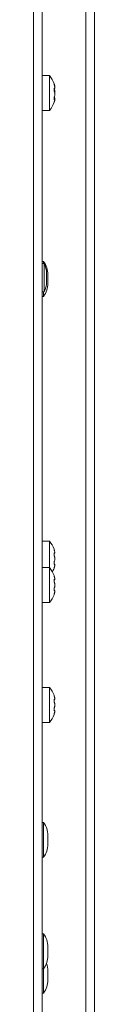
# Model space of a CAD drawing. Units: millimetres. Extents: x -22204 to 127321, y 15234 to 31047.
# Drawn here: x 85403 to 85417, y 24694 to 24919 of the extents above; entities that cross this region are included whole.
import ezdxf

# ---------------------------------------------------------------- set-up
doc = ezdxf.new("R2010")
doc.units = ezdxf.units.MM
doc.header["$MEASUREMENT"] = 0

msp = doc.modelspace()

# ---------------------------------------------------------------- linework, layer by layer
at = {"color": 167, "linetype": 'Continuous', "lineweight": 18, "true_color": 0x304d83}
for p, q in [((85415.03, 25320.55), (85415.03, 23687.15)), ((85417.03, 25320.55), (85417.03, 23687.15)), ((85403.03, 24533.85), (85403.03, 25243.15)), ((85405.03, 24533.85), (85405.03, 25243.15)), ((85406.73, 24906.32), (85405.03, 24906.32)), ((85406.73, 24906.32), (85406.73, 24898.32)), ((85407.75, 24903.09), (85407.86, 24903.09)), ((85407.79, 24903.39), (85407.9, 24903.39)), ((85407.8, 24903.41), (85407.86, 24903.41)), ((85407.82, 24904.19), (85407.86, 24904.19)), ((85407.86, 24903.41), (85407.9, 24903.4)), ((85407.75, 24900.85), (85407.86, 24900.85)), ((85407.9, 24901.24), (85407.78, 24901.24)), ((85405.03, 24898.32), (85406.73, 24898.32)), ((85405.33, 24863.73), (85405.03, 24863.73)), ((85405.5, 24863.25), (85405.03, 24863.25)), ((85405.33, 24863.73), (85405.33, 24863.25)), ((85405.5, 24863.25), (85405.5, 24856.75)), ((85406.03, 24861), (85406.03, 24859)), ((85406.33, 24860.73), (85406.33, 24858.73)), ((85405.03, 24856.75), (85405.5, 24856.75)), ((85405.03, 24855.73), (85405.33, 24855.73)), ((85405.33, 24856.75), (85405.33, 24855.73)), ((85406.73, 24799.65), (85405.03, 24799.65)), ((85406.73, 24799.65), (85406.73, 24793.6)), ((85407.76, 24796.89), (85407.92, 24796.89)), ((85407.77, 24796.94), (85407.86, 24796.94)), ((85406.73, 24793.6), (85405.03, 24793.6)), ((85406.73, 24793.6), (85406.73, 24785.6)), ((85407.92, 24794.4), (85407.76, 24794.4)), ((85407.77, 24794.35), (85407.86, 24794.35)), ((85407.76, 24790.84), (85407.92, 24790.84)), ((85407.77, 24790.89), (85407.86, 24790.89)), ((85407.92, 24788.35), (85407.76, 24788.35)), ((85407.77, 24788.3), (85407.86, 24788.3)), ((85405.03, 24785.6), (85406.73, 24785.6)), ((85406.73, 24766.15), (85405.03, 24766.15)), ((85406.73, 24766.15), (85406.73, 24758.15)), ((85407.76, 24763.39), (85407.92, 24763.39)), ((85407.77, 24763.44), (85407.86, 24763.44)), ((85407.92, 24760.9), (85407.76, 24760.9)), ((85407.77, 24760.85), (85407.86, 24760.85)), ((85405.03, 24758.15), (85406.73, 24758.15)), ((85405.33, 24735.25), (85405.03, 24735.25)), ((85405.33, 24735.25), (85405.33, 24727.25)), ((85406.33, 24732.25), (85406.33, 24730.25)), ((85405.03, 24727.25), (85405.33, 24727.25)), ((85405.33, 24709.73), (85405.03, 24709.73)), ((85405.33, 24709.73), (85405.33, 24701.73)), ((85406.33, 24706.73), (85406.33, 24704.73)), ((85405.03, 24701.73), (85405.33, 24701.73)), ((85405.33, 24701.73), (85405.33, 24696.15)), ((85406.33, 24701.15), (85406.33, 24699.15)), ((85405.03, 24696.15), (85405.33, 24696.15))]:
    msp.add_line(p, q, dxfattribs=at)
for centre, radius, start, end in [((85401.86, 24902.37), 6.27, 19.3405, 39.0317), ((85401.86, 24902.27), 6.27, 320.9683, 340.7317), ((85401.33, 24860.73), 5, 0, 36.8699), ((85401.03, 24861), 5, 0, 26.7437), ((85401.33, 24858.73), 5, 323.1301, 0), ((85401.03, 24859), 5, 333.2563, 0), ((85401.86, 24795.7), 6.27, 20.1831, 39.0317), ((85401.86, 24789.65), 6.27, 20.1831, 39.0317), ((85401.86, 24795.6), 6.27, 331.6771, 339.8522), ((85401.86, 24789.55), 6.27, 320.9683, 339.8522), ((85401.86, 24762.2), 6.27, 20.1831, 39.0317), ((85401.86, 24762.1), 6.27, 320.9683, 339.8522), ((85401.33, 24732.25), 5, 0, 36.8699), ((85401.33, 24730.25), 5, 323.1301, 0), ((85401.33, 24706.73), 5, 0, 36.8699), ((85401.33, 24704.73), 5, 323.1301, 0), ((85401.33, 24701.15), 5, 0, 21.0116), ((85401.33, 24699.15), 5, 323.1301, 0)]:
    msp.add_arc(centre, radius, start, end, dxfattribs=at)
for points, knots in [([(85407.86, 24904.07), (85407.84, 24904.12), (85407.83, 24904.17), (85407.81, 24904.22), (85407.8, 24904.27), (85407.79, 24904.31), (85407.78, 24904.35), (85407.77, 24904.39), (85407.76, 24904.42), (85407.75, 24904.45), (85407.75, 24904.48), (85407.74, 24904.5), (85407.74, 24904.5), (85407.75, 24904.5), (85407.75, 24904.51), (85407.75, 24904.51)], [0, 0, 0, 0, 1, 1, 1, 2, 2, 2, 3, 3, 3, 4, 4, 4, 5, 5, 5, 5]), ([(85407.86, 24902.6), (85407.84, 24902.63), (85407.83, 24902.66), (85407.81, 24902.7), (85407.8, 24902.73), (85407.79, 24902.78), (85407.78, 24902.83), (85407.77, 24902.88), (85407.76, 24902.93), (85407.75, 24902.98), (85407.75, 24903.03), (85407.75, 24903.08), (85407.74, 24903.13), (85407.74, 24903.17), (85407.75, 24903.21), (85407.75, 24903.25), (85407.75, 24903.29), (85407.76, 24903.32), (85407.77, 24903.35), (85407.77, 24903.38), (85407.78, 24903.4), (85407.79, 24903.41), (85407.81, 24903.42), (85407.82, 24903.43), (85407.83, 24903.43), (85407.84, 24903.42), (85407.85, 24903.41), (85407.86, 24903.41)], [0, 0, 0, 0, 1, 1, 1, 2, 2, 2, 3, 3, 3, 4, 4, 4, 5, 5, 5, 6, 6, 6, 7, 7, 7, 8, 8, 8, 9, 9, 9, 9]), ([(85407.75, 24904.51), (85407.75, 24904.5), (85407.76, 24904.49), (85407.77, 24904.47), (85407.77, 24904.45), (85407.78, 24904.42), (85407.79, 24904.39), (85407.81, 24904.35), (85407.82, 24904.31), (85407.83, 24904.27), (85407.84, 24904.24), (85407.85, 24904.22), (85407.86, 24904.19)], [0, 0, 0, 0, 1, 1, 1, 2, 2, 2, 3, 3, 3, 4, 4, 4, 4]), ([(85407.78, 24903.37), (85407.78, 24903.34), (85407.79, 24903.32), (85407.79, 24903.29), (85407.81, 24903.24), (85407.82, 24903.2), (85407.83, 24903.16), (85407.84, 24903.13), (85407.85, 24903.11), (85407.86, 24903.09)], [0, 0, 0, 0, 1, 1, 1, 2, 2, 2, 3, 3, 3, 3]), ([(85407.86, 24904.19), (85407.88, 24904.12), (85407.9, 24904.05), (85407.91, 24903.99), (85407.93, 24903.92), (85407.94, 24903.87), (85407.94, 24903.82), (85407.95, 24903.78), (85407.95, 24903.74), (85407.95, 24903.72), (85407.95, 24903.7), (85407.92, 24903.69), (85407.93, 24903.69)], [0, 0, 0, 0, 1, 1, 1, 2, 2, 2, 3, 3, 3, 4, 4, 4, 4]), ([(85407.91, 24903.39), (85407.92, 24903.4), (85407.94, 24903.42), (85407.94, 24903.45), (85407.95, 24903.47), (85407.95, 24903.52), (85407.95, 24903.57), (85407.95, 24903.62), (85407.94, 24903.67), (85407.93, 24903.73), (85407.92, 24903.8), (85407.91, 24903.86), (85407.89, 24903.93), (85407.88, 24903.98), (85407.87, 24904.02), (85407.86, 24904.07)], [0, 0, 0, 0, 1, 1, 1, 2, 2, 2, 3, 3, 3, 4, 4, 4, 5, 5, 5, 5]), ([(85407.86, 24903.09), (85407.88, 24903.03), (85407.89, 24902.98), (85407.91, 24902.91), (85407.93, 24902.84), (85407.94, 24902.77), (85407.94, 24902.69), (85407.95, 24902.65), (85407.95, 24902.6), (85407.95, 24902.56)], [0, 0, 0, 0, 1, 1, 1, 2, 2, 2, 3, 3, 3, 3]), ([(85407.86, 24900.85), (85407.84, 24900.82), (85407.83, 24900.8), (85407.81, 24900.79), (85407.8, 24900.78), (85407.79, 24900.78), (85407.78, 24900.79), (85407.77, 24900.8), (85407.76, 24900.82), (85407.75, 24900.84), (85407.75, 24900.87), (85407.75, 24900.9), (85407.74, 24900.94), (85407.74, 24900.97), (85407.75, 24901.01), (85407.75, 24901.06), (85407.75, 24901.1), (85407.76, 24901.15), (85407.77, 24901.2), (85407.77, 24901.24), (85407.78, 24901.29), (85407.79, 24901.34), (85407.81, 24901.39), (85407.82, 24901.43), (85407.83, 24901.47), (85407.84, 24901.5), (85407.85, 24901.52), (85407.86, 24901.54)], [0, 0, 0, 0, 1, 1, 1, 2, 2, 2, 3, 3, 3, 4, 4, 4, 5, 5, 5, 6, 6, 6, 7, 7, 7, 8, 8, 8, 9, 9, 9, 9]), ([(85407.86, 24901.54), (85407.88, 24901.6), (85407.9, 24901.65), (85407.91, 24901.72), (85407.93, 24901.79), (85407.94, 24901.86), (85407.94, 24901.94), (85407.95, 24902.01), (85407.95, 24902.09), (85407.95, 24902.16), (85407.95, 24902.23), (85407.94, 24902.3), (85407.93, 24902.36), (85407.92, 24902.42), (85407.91, 24902.47), (85407.89, 24902.52), (85407.88, 24902.55), (85407.87, 24902.57), (85407.86, 24902.6)], [0, 0, 0, 0, 1, 1, 1, 2, 2, 2, 3, 3, 3, 4, 4, 4, 5, 5, 5, 6, 6, 6, 6]), ([(85407.86, 24900.44), (85407.88, 24900.51), (85407.9, 24900.58), (85407.91, 24900.64), (85407.93, 24900.71), (85407.94, 24900.76), (85407.94, 24900.81), (85407.95, 24900.85), (85407.95, 24900.88), (85407.95, 24900.91), (85407.95, 24900.93), (85407.92, 24900.94), (85407.93, 24900.94), (85407.94, 24900.94), (85407.91, 24900.93), (85407.89, 24900.9), (85407.88, 24900.89), (85407.87, 24900.87), (85407.86, 24900.85)], [0, 0, 0, 0, 1, 1, 1, 2, 2, 2, 3, 3, 3, 4, 4, 4, 5, 5, 5, 6, 6, 6, 6]), ([(85407.9, 24901.23), (85407.9, 24901.23), (85407.91, 24901.24), (85407.91, 24901.24), (85407.93, 24901.24), (85407.94, 24901.22), (85407.94, 24901.18), (85407.95, 24901.15), (85407.95, 24901.11), (85407.95, 24901.06), (85407.95, 24901.02), (85407.94, 24900.98), (85407.94, 24900.93)], [0, 0, 0, 0, 1, 1, 1, 2, 2, 2, 3, 3, 3, 4, 4, 4, 4]), ([(85407.78, 24900.2), (85407.78, 24900.21), (85407.79, 24900.22), (85407.79, 24900.24), (85407.81, 24900.27), (85407.82, 24900.32), (85407.83, 24900.36), (85407.84, 24900.39), (85407.85, 24900.41), (85407.86, 24900.44)], [0, 0, 0, 0, 1, 1, 1, 2, 2, 2, 3, 3, 3, 3]), ([(85407.86, 24797.48), (85407.84, 24797.53), (85407.83, 24797.58), (85407.81, 24797.62), (85407.8, 24797.67), (85407.79, 24797.71), (85407.78, 24797.75), (85407.77, 24797.78), (85407.76, 24797.81), (85407.75, 24797.83), (85407.75, 24797.85), (85407.74, 24797.86), (85407.74, 24797.86), (85407.75, 24797.86), (85407.74, 24797.86), (85407.75, 24797.86)], [0, 0, 0, 0, 1, 1, 1, 2, 2, 2, 3, 3, 3, 4, 4, 4, 5, 5, 5, 5]), ([(85407.86, 24796.18), (85407.84, 24796.22), (85407.83, 24796.25), (85407.81, 24796.3), (85407.8, 24796.34), (85407.79, 24796.39), (85407.78, 24796.44), (85407.77, 24796.49), (85407.76, 24796.54), (85407.75, 24796.59), (85407.75, 24796.64), (85407.75, 24796.69), (85407.74, 24796.73), (85407.74, 24796.77), (85407.75, 24796.81), (85407.75, 24796.85), (85407.75, 24796.88), (85407.76, 24796.91), (85407.77, 24796.93), (85407.77, 24796.95), (85407.78, 24796.97), (85407.79, 24796.97), (85407.81, 24796.98), (85407.82, 24796.98), (85407.83, 24796.97)], [0, 0, 0, 0, 1, 1, 1, 2, 2, 2, 3, 3, 3, 4, 4, 4, 5, 5, 5, 6, 6, 6, 7, 7, 7, 8, 8, 8, 8]), ([(85407.86, 24796.94), (85407.88, 24796.92), (85407.9, 24796.9), (85407.91, 24796.89), (85407.93, 24796.89), (85407.94, 24796.9), (85407.94, 24796.92), (85407.95, 24796.94), (85407.95, 24796.97), (85407.95, 24797.01), (85407.95, 24797.05), (85407.94, 24797.1), (85407.93, 24797.16), (85407.92, 24797.22), (85407.91, 24797.28), (85407.89, 24797.35), (85407.88, 24797.39), (85407.87, 24797.43), (85407.86, 24797.48)], [0, 0, 0, 0, 1, 1, 1, 2, 2, 2, 3, 3, 3, 4, 4, 4, 5, 5, 5, 6, 6, 6, 6]), ([(85407.86, 24794.35), (85407.84, 24794.34), (85407.83, 24794.32), (85407.81, 24794.32), (85407.8, 24794.32), (85407.79, 24794.32), (85407.78, 24794.34), (85407.77, 24794.36), (85407.76, 24794.38), (85407.75, 24794.41), (85407.75, 24794.44), (85407.75, 24794.48), (85407.74, 24794.52), (85407.74, 24794.56), (85407.75, 24794.6), (85407.75, 24794.65), (85407.75, 24794.69), (85407.76, 24794.74), (85407.77, 24794.79), (85407.77, 24794.84), (85407.78, 24794.88), (85407.79, 24794.93), (85407.81, 24794.97), (85407.82, 24795.02), (85407.83, 24795.05), (85407.84, 24795.08), (85407.85, 24795.09), (85407.86, 24795.11)], [0, 0, 0, 0, 1, 1, 1, 2, 2, 2, 3, 3, 3, 4, 4, 4, 5, 5, 5, 6, 6, 6, 7, 7, 7, 8, 8, 8, 9, 9, 9, 9]), ([(85407.86, 24795.11), (85407.88, 24795.16), (85407.9, 24795.21), (85407.91, 24795.28), (85407.93, 24795.34), (85407.94, 24795.41), (85407.94, 24795.48), (85407.95, 24795.55), (85407.95, 24795.63), (85407.95, 24795.7), (85407.95, 24795.77), (85407.94, 24795.84), (85407.93, 24795.91), (85407.92, 24795.98), (85407.91, 24796.04), (85407.89, 24796.09), (85407.88, 24796.12), (85407.87, 24796.15), (85407.86, 24796.18)], [0, 0, 0, 0, 1, 1, 1, 2, 2, 2, 3, 3, 3, 4, 4, 4, 5, 5, 5, 6, 6, 6, 6]), ([(85407.75, 24793.44), (85407.75, 24793.44), (85407.75, 24793.44), (85407.75, 24793.45), (85407.75, 24793.46), (85407.76, 24793.48), (85407.77, 24793.51), (85407.77, 24793.53), (85407.78, 24793.57), (85407.79, 24793.6), (85407.81, 24793.64), (85407.82, 24793.69), (85407.83, 24793.73), (85407.84, 24793.76), (85407.85, 24793.79), (85407.86, 24793.82)], [0, 0, 0, 0, 1, 1, 1, 2, 2, 2, 3, 3, 3, 4, 4, 4, 5, 5, 5, 5]), ([(85407.86, 24793.82), (85407.88, 24793.89), (85407.9, 24793.96), (85407.91, 24794.03), (85407.93, 24794.1), (85407.94, 24794.16), (85407.94, 24794.21), (85407.95, 24794.27), (85407.95, 24794.31), (85407.95, 24794.34), (85407.95, 24794.37), (85407.94, 24794.38), (85407.93, 24794.4)], [0, 0, 0, 0, 1, 1, 1, 2, 2, 2, 3, 3, 3, 4, 4, 4, 4]), ([(85407.86, 24791.43), (85407.84, 24791.48), (85407.83, 24791.53), (85407.81, 24791.57), (85407.8, 24791.62), (85407.79, 24791.66), (85407.78, 24791.69), (85407.77, 24791.73), (85407.76, 24791.76), (85407.75, 24791.78), (85407.75, 24791.8), (85407.74, 24791.81), (85407.74, 24791.81), (85407.75, 24791.81), (85407.74, 24791.81), (85407.75, 24791.81)], [0, 0, 0, 0, 1, 1, 1, 2, 2, 2, 3, 3, 3, 4, 4, 4, 5, 5, 5, 5]), ([(85407.86, 24790.13), (85407.84, 24790.17), (85407.83, 24790.2), (85407.81, 24790.24), (85407.8, 24790.29), (85407.79, 24790.33), (85407.78, 24790.39), (85407.77, 24790.44), (85407.76, 24790.49), (85407.75, 24790.54), (85407.75, 24790.59), (85407.75, 24790.64), (85407.74, 24790.68), (85407.74, 24790.72), (85407.75, 24790.76), (85407.75, 24790.8), (85407.75, 24790.83), (85407.76, 24790.86), (85407.77, 24790.88), (85407.77, 24790.9), (85407.78, 24790.91), (85407.79, 24790.92), (85407.81, 24790.93), (85407.82, 24790.93), (85407.83, 24790.92)], [0, 0, 0, 0, 1, 1, 1, 2, 2, 2, 3, 3, 3, 4, 4, 4, 5, 5, 5, 6, 6, 6, 7, 7, 7, 8, 8, 8, 8]), ([(85407.86, 24790.89), (85407.88, 24790.87), (85407.9, 24790.85), (85407.91, 24790.84), (85407.93, 24790.84), (85407.94, 24790.84), (85407.94, 24790.87), (85407.95, 24790.89), (85407.95, 24790.92), (85407.95, 24790.96), (85407.95, 24791), (85407.94, 24791.05), (85407.93, 24791.11), (85407.92, 24791.16), (85407.91, 24791.23), (85407.89, 24791.29), (85407.88, 24791.34), (85407.87, 24791.38), (85407.86, 24791.43)], [0, 0, 0, 0, 1, 1, 1, 2, 2, 2, 3, 3, 3, 4, 4, 4, 5, 5, 5, 6, 6, 6, 6]), ([(85407.86, 24788.3), (85407.84, 24788.29), (85407.83, 24788.27), (85407.81, 24788.27), (85407.8, 24788.26), (85407.79, 24788.27), (85407.78, 24788.29), (85407.77, 24788.3), (85407.76, 24788.33), (85407.75, 24788.36), (85407.75, 24788.39), (85407.75, 24788.42), (85407.74, 24788.47), (85407.74, 24788.51), (85407.75, 24788.55), (85407.75, 24788.6), (85407.75, 24788.64), (85407.76, 24788.69), (85407.77, 24788.74), (85407.77, 24788.79), (85407.78, 24788.83), (85407.79, 24788.88), (85407.81, 24788.92), (85407.82, 24788.97), (85407.83, 24789), (85407.84, 24789.02), (85407.85, 24789.04), (85407.86, 24789.06)], [0, 0, 0, 0, 1, 1, 1, 2, 2, 2, 3, 3, 3, 4, 4, 4, 5, 5, 5, 6, 6, 6, 7, 7, 7, 8, 8, 8, 9, 9, 9, 9]), ([(85407.86, 24789.06), (85407.88, 24789.11), (85407.9, 24789.16), (85407.91, 24789.22), (85407.93, 24789.28), (85407.94, 24789.36), (85407.94, 24789.43), (85407.95, 24789.5), (85407.95, 24789.58), (85407.95, 24789.65), (85407.95, 24789.72), (85407.94, 24789.79), (85407.93, 24789.86), (85407.92, 24789.92), (85407.91, 24789.99), (85407.89, 24790.04), (85407.88, 24790.07), (85407.87, 24790.1), (85407.86, 24790.13)], [0, 0, 0, 0, 1, 1, 1, 2, 2, 2, 3, 3, 3, 4, 4, 4, 5, 5, 5, 6, 6, 6, 6]), ([(85407.86, 24787.77), (85407.88, 24787.84), (85407.9, 24787.91), (85407.91, 24787.98), (85407.93, 24788.05), (85407.94, 24788.11), (85407.94, 24788.16), (85407.95, 24788.21), (85407.95, 24788.26), (85407.95, 24788.29), (85407.95, 24788.32), (85407.94, 24788.33), (85407.93, 24788.35)], [0, 0, 0, 0, 1, 1, 1, 2, 2, 2, 3, 3, 3, 4, 4, 4, 4]), ([(85407.75, 24787.38), (85407.75, 24787.38), (85407.75, 24787.39), (85407.75, 24787.4), (85407.75, 24787.41), (85407.76, 24787.43), (85407.77, 24787.46), (85407.77, 24787.48), (85407.78, 24787.52), (85407.79, 24787.55), (85407.81, 24787.59), (85407.82, 24787.64), (85407.83, 24787.68), (85407.84, 24787.71), (85407.85, 24787.74), (85407.86, 24787.77)], [0, 0, 0, 0, 1, 1, 1, 2, 2, 2, 3, 3, 3, 4, 4, 4, 5, 5, 5, 5]), ([(85407.86, 24763.98), (85407.84, 24764.03), (85407.83, 24764.08), (85407.81, 24764.12), (85407.8, 24764.17), (85407.79, 24764.21), (85407.78, 24764.25), (85407.77, 24764.28), (85407.76, 24764.31), (85407.75, 24764.33), (85407.75, 24764.35), (85407.74, 24764.36), (85407.74, 24764.36), (85407.75, 24764.36), (85407.74, 24764.36), (85407.75, 24764.36)], [0, 0, 0, 0, 1, 1, 1, 2, 2, 2, 3, 3, 3, 4, 4, 4, 5, 5, 5, 5]), ([(85407.86, 24762.68), (85407.84, 24762.72), (85407.83, 24762.75), (85407.81, 24762.8), (85407.8, 24762.84), (85407.79, 24762.89), (85407.78, 24762.94), (85407.77, 24762.99), (85407.76, 24763.04), (85407.75, 24763.09), (85407.75, 24763.14), (85407.75, 24763.19), (85407.74, 24763.23), (85407.74, 24763.27), (85407.75, 24763.31), (85407.75, 24763.35), (85407.75, 24763.38), (85407.76, 24763.41), (85407.77, 24763.43), (85407.77, 24763.45), (85407.78, 24763.47), (85407.79, 24763.47), (85407.81, 24763.48), (85407.82, 24763.48), (85407.83, 24763.47)], [0, 0, 0, 0, 1, 1, 1, 2, 2, 2, 3, 3, 3, 4, 4, 4, 5, 5, 5, 6, 6, 6, 7, 7, 7, 8, 8, 8, 8]), ([(85407.86, 24763.44), (85407.88, 24763.42), (85407.9, 24763.4), (85407.91, 24763.39), (85407.93, 24763.39), (85407.94, 24763.4), (85407.94, 24763.42), (85407.95, 24763.44), (85407.95, 24763.47), (85407.95, 24763.51), (85407.95, 24763.55), (85407.94, 24763.6), (85407.93, 24763.66), (85407.92, 24763.72), (85407.91, 24763.78), (85407.89, 24763.85), (85407.88, 24763.89), (85407.87, 24763.93), (85407.86, 24763.98)], [0, 0, 0, 0, 1, 1, 1, 2, 2, 2, 3, 3, 3, 4, 4, 4, 5, 5, 5, 6, 6, 6, 6]), ([(85407.86, 24760.85), (85407.84, 24760.84), (85407.83, 24760.82), (85407.81, 24760.82), (85407.8, 24760.82), (85407.79, 24760.82), (85407.78, 24760.84), (85407.77, 24760.86), (85407.76, 24760.88), (85407.75, 24760.91), (85407.75, 24760.94), (85407.75, 24760.98), (85407.74, 24761.02), (85407.74, 24761.06), (85407.75, 24761.1), (85407.75, 24761.15), (85407.75, 24761.19), (85407.76, 24761.24), (85407.77, 24761.29), (85407.77, 24761.34), (85407.78, 24761.38), (85407.79, 24761.43), (85407.81, 24761.47), (85407.82, 24761.52), (85407.83, 24761.55), (85407.84, 24761.58), (85407.85, 24761.59), (85407.86, 24761.61)], [0, 0, 0, 0, 1, 1, 1, 2, 2, 2, 3, 3, 3, 4, 4, 4, 5, 5, 5, 6, 6, 6, 7, 7, 7, 8, 8, 8, 9, 9, 9, 9]), ([(85407.86, 24761.61), (85407.88, 24761.66), (85407.9, 24761.71), (85407.91, 24761.78), (85407.93, 24761.84), (85407.94, 24761.91), (85407.94, 24761.98), (85407.95, 24762.05), (85407.95, 24762.13), (85407.95, 24762.2), (85407.95, 24762.27), (85407.94, 24762.34), (85407.93, 24762.41), (85407.92, 24762.48), (85407.91, 24762.54), (85407.89, 24762.59), (85407.88, 24762.62), (85407.87, 24762.65), (85407.86, 24762.68)], [0, 0, 0, 0, 1, 1, 1, 2, 2, 2, 3, 3, 3, 4, 4, 4, 5, 5, 5, 6, 6, 6, 6]), ([(85407.86, 24760.32), (85407.88, 24760.39), (85407.9, 24760.46), (85407.91, 24760.53), (85407.93, 24760.6), (85407.94, 24760.66), (85407.94, 24760.71), (85407.95, 24760.77), (85407.95, 24760.81), (85407.95, 24760.84), (85407.95, 24760.87), (85407.94, 24760.88), (85407.93, 24760.9)], [0, 0, 0, 0, 1, 1, 1, 2, 2, 2, 3, 3, 3, 4, 4, 4, 4]), ([(85407.75, 24759.94), (85407.75, 24759.94), (85407.75, 24759.94), (85407.75, 24759.95), (85407.75, 24759.96), (85407.76, 24759.98), (85407.77, 24760.01), (85407.77, 24760.03), (85407.78, 24760.07), (85407.79, 24760.1), (85407.81, 24760.14), (85407.82, 24760.19), (85407.83, 24760.23), (85407.84, 24760.26), (85407.85, 24760.29), (85407.86, 24760.32)], [0, 0, 0, 0, 1, 1, 1, 2, 2, 2, 3, 3, 3, 4, 4, 4, 5, 5, 5, 5])]:
    msp.add_open_spline(points, degree=3, knots=knots, dxfattribs=at)
for points in [[(85407.83, 24796.97), (85407.84, 24796.97), (85407.84, 24796.94), (85407.86, 24796.94)], [(85407.89, 24794.39), (85407.88, 24794.39), (85407.87, 24794.37), (85407.86, 24794.35)], [(85407.92, 24794.4), (85407.92, 24794.4), (85407.88, 24794.39), (85407.89, 24794.39)], [(85407.83, 24790.92), (85407.84, 24790.92), (85407.84, 24790.89), (85407.86, 24790.89)], [(85407.89, 24788.34), (85407.88, 24788.33), (85407.87, 24788.32), (85407.86, 24788.3)], [(85407.92, 24788.34), (85407.92, 24788.34), (85407.88, 24788.34), (85407.89, 24788.34)], [(85407.83, 24763.47), (85407.84, 24763.47), (85407.84, 24763.44), (85407.86, 24763.44)], [(85407.89, 24760.89), (85407.88, 24760.89), (85407.87, 24760.87), (85407.86, 24760.85)], [(85407.92, 24760.9), (85407.92, 24760.9), (85407.88, 24760.89), (85407.89, 24760.89)]]:
    msp.add_open_spline(points, degree=3, dxfattribs=at)

doc.saveas('drawing.dxf')
